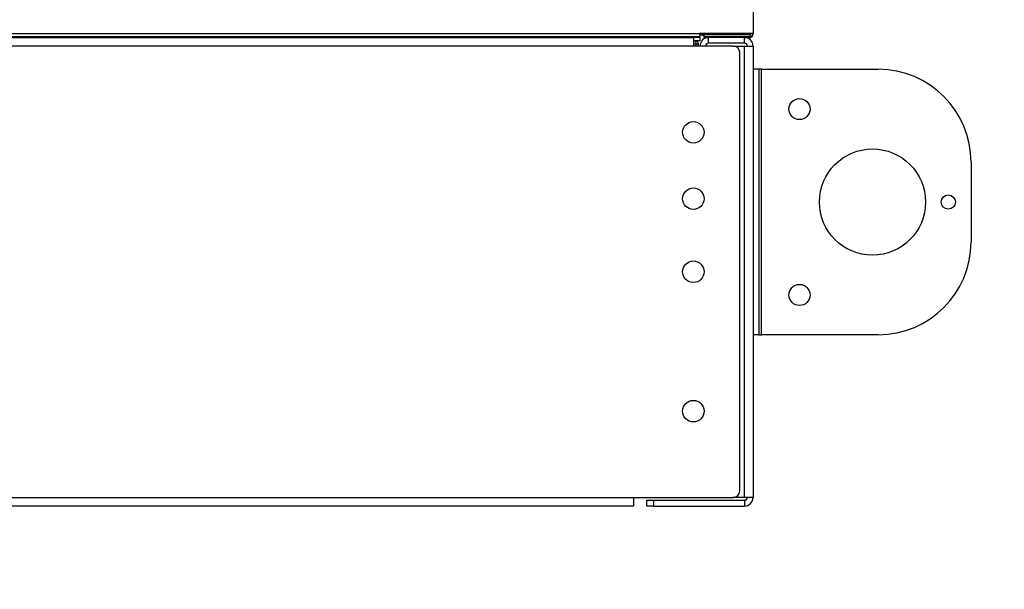
# Model space of a CAD drawing. Units: inches. Extents: x 0.3 to 10.6, y 0.4 to 8.2.
# Drawn here: x 5.1 to 5.3, y 2.8 to 3 of the extents above; entities that cross this region are included whole.
import ezdxf

# ---------------------------------------------------------------- set-up
doc = ezdxf.new("R2010")
doc.units = ezdxf.units.IN
doc.header["$MEASUREMENT"] = 0
doc.linetypes.add('HIDDEN', pattern=[0.075, 0.05, -0.025])
doc.layers.add('SERVICE_AREA_LINE', color=7, linetype='HIDDEN')
doc.styles.add('SLDTEXTSTYLE0', font='GOTHIC.TTF', dxfattribs={"width": 0.913})
doc.styles.get("Standard").update_dxf_attribs({"font": 'GOTHIC.TTF'})
doc.dimstyles.new('SLDDIMSTYLE2', dxfattribs={"dimtxt": 0.083333, "dimasz": 0.1, "dimexe": 0, "dimexo": 0.0625, "dimgap": 0.020833, "dimtad": 0, "dimtih": 1, "dimtoh": 1, "dimdec": 6, "dimlfac": 85, "dimrnd": 1e-09, "dimzin": 12, "dimdsep": 46, "dimlunit": 5, "dimtxsty": 'SLDTEXTSTYLE0', "dimsah": 1, "dimcen": 0.09, "dimadec": 0, "dimazin": 3, "dimtfac": 1, "dimtdec": 3, "dimtofl": 0, "dimtmove": 0, "dimatfit": 3, "dimfxl": 1, "dimfrac": 2, "dimtolj": 1, "dimtzin": 12, "dimarcsym": 0})
doc.dimstyles.new('SLDDIMSTYLE5', dxfattribs={"dimtxt": 0.18, "dimasz": 0.1, "dimexe": 0, "dimexo": 0.0625, "dimgap": 0, "dimtad": 0, "dimtih": 1, "dimtoh": 1, "dimdec": 0, "dimrnd": 1e-09, "dimzin": 0, "dimdsep": 46, "dimlunit": 5, "dimtxsty": 'Standard', "dimsah": 1, "dimcen": 0.09, "dimadec": 0, "dimazin": 0, "dimtfac": 0.1, "dimtdec": 0, "dimtofl": 0, "dimtmove": 0, "dimatfit": 3, "dimfxl": 1, "dimfrac": 2, "dimtolj": 1, "dimtzin": 0, "dimarcsym": 0})

# ---------------------------------------------------------------- blocks, each defined once
blk = doc.blocks.new('_D_6')
at = {"layer": 'SERVICE_AREA_LINE'}
for p, q in [((4.85878, 3.00877), (4.85878, 2.23191)), ((5.25361, 2.80928), (5.25361, 2.23191)), ((4.85878, 2.35691), (4.72168, 2.35691)), ((5.25361, 2.35691), (4.85878, 2.35691))]:
    blk.add_line(p, q, dxfattribs=at)
for points in [[(4.85878, 2.35691), (4.95878, 2.34191), (4.95878, 2.37191)], [(5.25361, 2.35691), (5.15361, 2.37191), (5.15361, 2.34191)]]:
    blk.add_solid(points, dxfattribs=at)
at = {"layer": 'SERVICE_AREA_LINE', "insert": (4.36165, 2.39715), "char_height": 0.083333, "attachment_point": 1, "style": 'SLDTEXTSTYLE0'}
blk.add_mtext('33 1/2"', dxfattribs=at)

msp = doc.modelspace()

# ---------------------------------------------------------------- linework, layer by layer
at = {"color": 7, "linetype": 'Continuous', "lineweight": 25}
for p, q in [((5.25360752, 3.41287406), (5.25360752, 2.96207985)), ((4.19478398, 2.96207985), (5.24184285, 2.96207985)), ((5.25360752, 2.96207985), (5.24184285, 2.96207985)), ((5.24184285, 2.96207985), (5.24184285, 2.96137398)), ((5.24254872, 2.96207985), (5.24254872, 2.96184453)), ((5.24278399, 2.96192779), (5.24278399, 2.96207985)), ((5.25360752, 2.9618951), (5.25360752, 2.96207985)), ((4.19478398, 2.96137398), (5.24184285, 2.96137398)), ((4.19625458, 2.96118923), (5.24037225, 2.96118923)), ((5.24037225, 2.96118923), (5.24037225, 2.95928332)), ((5.24184285, 2.96045399), (5.24037225, 2.96045399)), ((5.24101932, 2.95974812), (5.24100137, 2.95983812)), ((5.24184285, 2.9618951), (5.24203052, 2.9618951)), ((5.24184285, 2.96115986), (5.24184285, 2.96137398)), ((5.24184285, 2.96115986), (5.24184285, 2.96045399)), ((5.24254872, 2.96184453), (5.24278399, 2.96184453)), ((5.24254872, 2.96184453), (5.24254872, 2.96165989)), ((5.24254872, 2.96165989), (5.24278399, 2.96165989)), ((5.25290165, 2.96192779), (5.24278399, 2.96192779)), ((5.24278399, 2.96137398), (5.24278399, 2.96184453)), ((5.24278399, 2.96184453), (5.25290165, 2.96184453)), ((5.24278399, 2.96137398), (5.25290165, 2.96137398)), ((5.24278399, 2.96118923), (5.24278399, 2.96137398)), ((5.24278399, 2.96118923), (5.24374871, 2.96118923)), ((5.24374871, 2.95991862), (5.24374871, 2.96118923)), ((5.25170166, 2.96118923), (5.24374871, 2.96118923)), ((5.25170166, 2.95991862), (5.24374871, 2.95991862)), ((5.25170166, 2.95991862), (5.25170166, 2.96118923)), ((5.25170166, 2.96118923), (5.25290165, 2.96118923)), ((5.25266638, 2.96184453), (5.25266638, 2.96192779)), ((5.25290165, 2.96184453), (5.25290165, 2.96137398)), ((5.25290165, 2.96137398), (5.25290165, 2.96118923)), ((5.24037225, 2.95928332), (4.19625458, 2.95928332)), ((5.24919578, 2.95928332), (5.24037225, 2.95928332)), ((5.24093611, 2.95974812), (5.24101932, 2.95974812)), ((5.24093611, 2.95974812), (5.24093611, 2.95928332)), ((5.24101932, 2.95951279), (5.24093611, 2.95951279)), ((5.24101932, 2.95974812), (5.24148991, 2.95974812)), ((5.24101932, 2.95928332), (5.24101932, 2.95974812)), ((5.24148991, 2.95928332), (5.24148991, 2.95974812)), ((5.24919578, 2.95928332), (5.25170166, 2.95928332)), ((5.25066638, 2.86075394), (5.25066638, 2.95781283)), ((5.25170166, 2.85928335), (5.25170166, 2.95928332)), ((5.25170166, 2.95928332), (5.25360752, 2.95928332)), ((5.25360752, 2.95928332), (5.25360752, 2.85928335)), ((5.25487813, 2.95413628), (5.25360752, 2.95413628)), ((5.25487813, 2.95413628), (5.25487813, 2.89531282)), ((5.25551343, 2.95413628), (5.25487813, 2.95413628)), ((5.25551343, 2.89531282), (5.25551343, 2.95413628)), ((5.25551343, 2.95413628), (5.28134872, 2.95413628)), ((5.30193692, 2.93354803), (5.30193692, 2.91590097)), ((5.25487813, 2.89531282), (5.25360752, 2.89531282)), ((5.25487813, 2.89531282), (5.25551343, 2.89531282)), ((5.28134872, 2.89531282), (5.25551343, 2.89531282)), ((4.2094899, 2.85928335), (5.22713693, 2.85928335)), ((5.22713693, 2.85737754), (4.2094899, 2.85737754)), ((5.22713693, 2.85928335), (5.22713693, 2.85737754)), ((5.22713693, 2.85928335), (5.24919578, 2.85928335)), ((5.23007812, 2.85737754), (5.23007812, 2.85864804)), ((5.23007812, 2.85864804), (5.23154872, 2.85864804)), ((5.23154872, 2.85737754), (5.23007812, 2.85737754)), ((5.23154872, 2.85864804), (5.23154872, 2.85737754)), ((5.23154872, 2.85864804), (5.25170166, 2.85864804)), ((5.23154872, 2.85737754), (5.25170166, 2.85737754)), ((5.25170166, 2.85928335), (5.24919578, 2.85928335)), ((5.25360752, 2.85928335), (5.25170166, 2.85928335)), ((5.25170166, 2.85864804), (5.25170166, 2.85737754))]:
    msp.add_line(p, q, dxfattribs=at)
at = {"color": 8, "linetype": 'Continuous', "lineweight": 25}
for p, q in [((5.25290165, 2.96207985), (5.25290165, 2.96192779)), ((5.24184285, 2.96115986), (5.24037225, 2.96115986)), ((5.25290165, 2.96192779), (5.25290165, 2.96184453)), ((5.24037225, 2.95974812), (5.24093611, 2.95974812))]:
    msp.add_line(p, q, dxfattribs=at)
at = {"color": 7, "linetype": 'Continuous', "lineweight": 25}
for centre, radius in [((5.26390165, 2.94531279), 0.00233529), ((5.24037224, 2.94016573), 0.00238824), ((5.28007812, 2.92472455), 0.01176471), ((5.24037224, 2.92545985), 0.00238824), ((5.29688989, 2.92472455), 0.00156471), ((5.24037224, 2.90928338), 0.00238824), ((5.26390165, 2.90413632), 0.00233529), ((5.24037224, 2.87840102), 0.00238824)]:
    msp.add_circle(centre, radius, dxfattribs=at)
for centre, radius, start, end in [((5.24374871, 2.95928338), 0.00190588, 90, 180), ((5.24374871, 2.95928338), 0.00063529, 90, 180), ((5.25170165, 2.95928338), 0.00190588, 0, 90), ((5.25170165, 2.95928338), 0.00063529, 0, 90), ((5.24919577, 2.95781279), 0.00147059, 0, 90), ((5.28134871, 2.93354808), 0.02058824, 0, 90), ((5.28134871, 2.91590102), 0.02058824, 270, 0), ((5.24919577, 2.86075396), 0.00147059, 270, 0), ((5.25170165, 2.85928338), 0.00063529, 270, 0), ((5.25170165, 2.85928338), 0.00190588, 270, 0)]:
    msp.add_arc(centre, radius, start, end, dxfattribs=at)
for points, knots in [([(5.24190706, 2.96207985), (5.24194931, 2.96200468), (5.24203693, 2.96184878), (5.24227285, 2.96169226), (5.24245677, 2.96167068), (5.24254872, 2.96165989)], [0, 0, 0, 0, 0.317686057, 0.658878963, 1, 1, 1, 1]), ([(5.24203052, 2.96207985), (5.2420367, 2.96207018), (5.24209242, 2.96198301), (5.24227662, 2.96187995), (5.24245801, 2.96185634), (5.24254872, 2.96184453)], [0, 0, 0, 0, 0.058699182, 0.529316848, 1, 1, 1, 1]), ([(5.25360752, 2.96207985), (5.2535969, 2.9620672), (5.25357567, 2.9620419), (5.25341255, 2.96200374), (5.25317905, 2.96196578), (5.25299413, 2.96194045), (5.25290165, 2.96192779)], [0, 0, 0, 0, 0.2499952078, 0.500033347, 0.7499759651, 1, 1, 1, 1]), ([(5.25290165, 2.96137398), (5.25299414, 2.96138457), (5.25317915, 2.96140574), (5.25341247, 2.96156902), (5.25357569, 2.96180237), (5.25359691, 2.96198736), (5.25360752, 2.96207985)], [0, 0, 0, 0, 0.249971305, 0.500008867, 0.750019105, 1, 1, 1, 1]), ([(5.24078399, 2.96045399), (5.24079667, 2.96044335), (5.24082203, 2.96042207), (5.24086009, 2.96025902), (5.24089805, 2.96002552), (5.24092342, 2.9598406), (5.24093611, 2.95974812)], [0, 0, 0, 0, 0.250014331, 0.500021089, 0.749966442, 1, 1, 1, 1]), ([(5.24148991, 2.95974812), (5.24147928, 2.95984061), (5.24145801, 2.96002559), (5.24129485, 2.96025895), (5.24106147, 2.9604221), (5.2408765, 2.96044336), (5.24078399, 2.96045399)], [0, 0, 0, 0, 0.249995123, 0.50000999, 0.74995664, 1, 1, 1, 1]), ([(5.24101932, 2.95974812), (5.24101559, 2.95977862), (5.24100813, 2.95983961), (5.24096424, 2.95990964), (5.24092325, 2.95993375), (5.24090878, 2.95994226)], [0, 0, 0, 0, 0.392822029, 0.785603268, 1, 1, 1, 1]), ([(5.25290165, 2.96184453), (5.25293217, 2.96184823), (5.25299321, 2.96185562), (5.25306322, 2.96189961), (5.25308733, 2.9619406), (5.25309584, 2.96195507)], [0, 0, 0, 0, 0.392874223, 0.785661271, 1, 1, 1, 1]), ([(5.25290165, 2.96118923), (5.25299413, 2.96119987), (5.2531791, 2.96122115), (5.25341251, 2.96138426), (5.25357568, 2.96161762), (5.25359691, 2.96180261), (5.25360752, 2.9618951)], [0, 0, 0, 0, 0.24999596, 0.499984348, 0.750013639, 1, 1, 1, 1])]:
    msp.add_open_spline(points, degree=3, knots=knots, dxfattribs=at)

# ---------------------------------------------------------------- dimensions: what is measured, and where the dimension line sits
at = {"layer": 'SERVICE_AREA_LINE'}
dim = msp.add_linear_dim(base=(5.25360753, 2.35690541), p1=(4.858784, 3.05877102), p2=(5.25360753, 2.85928338), dimstyle='SLDDIMSTYLE2', dxfattribs=at)
dim.commit()
dim.dimension.update_dxf_attribs({"geometry": '_D_6', "text_midpoint": (4.54166768, 2.35690541), "dimtype": 160})

# ---------------------------------------------------------------- leaders
msp.add_leader([(5.31269385, 3.13558895), (5.61453723, 1.55530335), (5.21376564, 1.55530335)], dimstyle='SLDDIMSTYLE5', dxfattribs=at)

doc.saveas('drawing.dxf')
